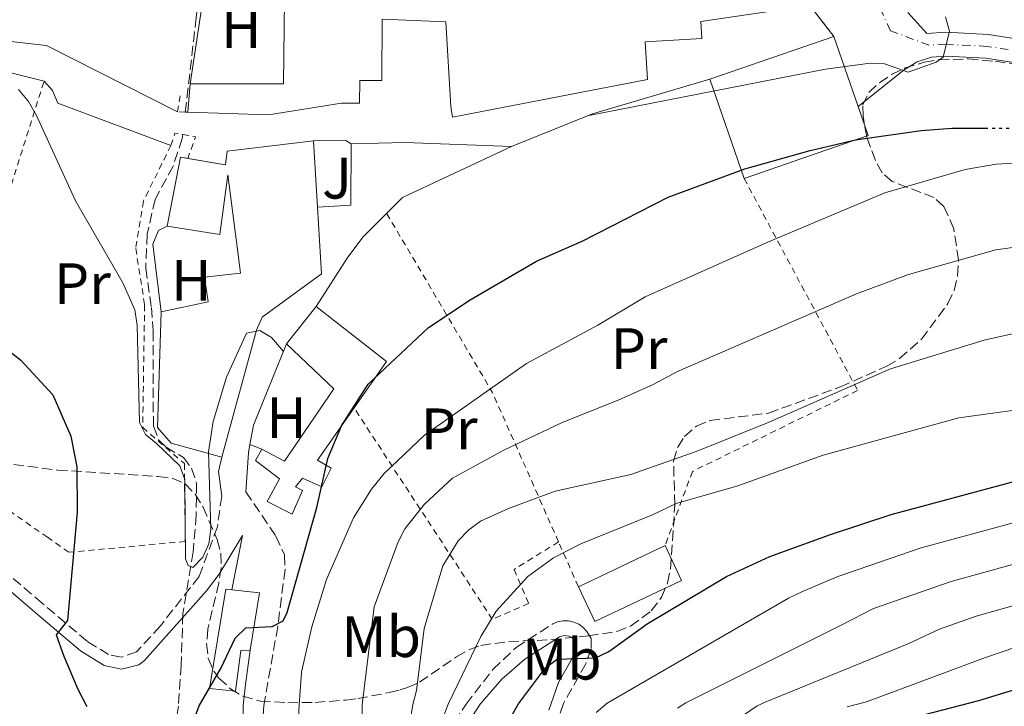
# Model space of a CAD drawing. Units: metres. Extents: x 603338 to 606762, y 4775484 to 4777850.
# Drawn here: x 604689 to 604858, y 4775705 to 4775822 of the extents above; entities that cross this region are included whole.
import ezdxf
from ezdxf.enums import TextEntityAlignment as Align

# ---------------------------------------------------------------- set-up
doc = ezdxf.new("R2010")
doc.units = ezdxf.units.M
doc.header["$MEASUREMENT"] = 0
for name, pattern in [('DGN Style 2', [1.7399219301090239, 1.043953158065414, -0.6959687720436097]), ('DGN Style 3', [2.435890702152634, 1.739921930109024, -0.6959687720436097]), ('DGN Style 4', [2.7856150101045474, 1.391937544087219, -0.6959687720436097, 0.001739921930109024, -0.6959687720436097]), ('DGN Style 5', [1.217945351076317, 0.5219765790327072, -0.6959687720436097])]:
    doc.linetypes.add(name, pattern=pattern)
for name, color, linetype, lineweight in [('Barranco lineal', 142, 'DGN Style 3', 13), ('Camino', 7, 'DGN Style 3', 0), ('Chamizo-cobertizo', 1, 'Continuous', 0), ('Cierre de vial', 7, 'DGN Style 5', 0), ('Curva de nivel directora', 30, 'Continuous', 30), ('Curva de nivel directora no vista', 30, 'DGN Style 5', 30), ('Curva de nivel intermedia', 30, 'Continuous', 0), ('Edificio', 1, 'Continuous', 13), ('Eje pista pavimentada', 7, 'DGN Style 4', 0), ('Etiqueta de uso rústico', 92, 'Continuous', 0), ('Línea  de muro-pared o tapia', 1, 'Continuous', 13), ('Línea de asfalto', 7, 'Continuous', 13), ('Línea de muro de contención', 1, 'Continuous', 13), ('Margen derecho', 7, 'Continuous', 0), ('pavimentado', 23, 'Continuous', 0), ('Pontón-alcantarilla (pasos de agua)', 1, 'DGN Style 2', 0), ('Tela metálica o alambrada', 7, 'DGN Style 2', 0), ('Zona ajardinada', 92, 'Continuous', 0), ('Zona arbolada', 92, 'DGN Style 3', 0)]:
    doc.layers.add(name, color=color, linetype=linetype, lineweight=lineweight)
doc.styles.add('Style-Arial', font='arial.ttf')

msp = doc.modelspace()

# ---------------------------------------------------------------- linework, layer by layer
at = {"layer": 'Barranco lineal', "color": 142, "linetype": 'DGN Style 3', "lineweight": 13}
for points in [[(604717.8300000001, 4775806.609999999, 165.9499999999971), (604719.7100000001, 4775822.9, 164.9900000000052), (604723.25, 4775850.02, 163.7700000000041), (604726.3300000001, 4775866.800000001, 163.25)], [(604717.3899999997, 4775802.77, 166.1699999999983), (604717.3099999996, 4775802.09, 166.2200000000012), (604715.7400000002, 4775797.350000001, 166.6300000000047), (604712.6600000003, 4775791.640000001, 166.8800000000047), (604711.2699999996, 4775785.640000001, 167.0099999999948), (604711.0300000003, 4775779.789999999, 166.9700000000012), (604712, 4775773.100000001, 166.8800000000047), (604712.29, 4775769.050000001, 167.0099999999948), (604712.3499999996, 4775752.710000001, 168.2899999999936), (604713.25, 4775750.369999999, 168.3999999999942), (604714.5599999996, 4775749.09, 169.0299999999988), (604717.5, 4775747.34, 169.2899999999936), (604718.9000000004, 4775745.5, 169.2899999999936), (604719.7400000002, 4775742.92, 169.4100000000035), (604719.7100000001, 4775737.480000001, 169.6199999999953), (604719.2000000002, 4775731.140000001, 169.7700000000041), (604717.4299999997, 4775720.470000001, 170.929999999993), (604717.1100000005, 4775711.699999999, 172.0099999999948), (604716.6500000004, 4775704.67, 172.4499999999971), (604715.6900000004, 4775699.180000001, 172.9199999999983)]]:
    msp.add_polyline3d(points, dxfattribs=at)
at = {"layer": 'Camino', "color": 7, "linetype": 'DGN Style 3', "lineweight": 0}
for points in [[(604724.0799999983, 4775740.720000002, 170.8399999999964), (604723.3399999985, 4775735.450000001, 171.3500000000059), (604720.2100000014, 4775726.91, 171.6000000000059), (604713.5500000007, 4775718.41, 173.0599999999976), (604709.4699999992, 4775713.980000002, 173.2100000000065), (604706.8200000004, 4775713.060000001, 173.4199999999983), (604704.6700000003, 4775713.510000001, 173.7100000000063), (604701.0100000012, 4775715.75, 174.729999999996), (604693.2899999986, 4775722.279999999, 176.5000000000001), (604683.2699999984, 4775730.859999999, 179.8000000000029), (604678.8999999987, 4775733.400000001, 180.8000000000028), (604671.3700000005, 4775736.470000003, 181.8699999999955), (604664.1599999998, 4775738.760000001, 182.4299999999932), (604654.8099999978, 4775740.529999999, 182.8399999999965), (604637.8599999985, 4775742.480000001, 184.0800000000018), (604625.319999999, 4775743.530000002, 184.5899999999965), (604620.8799999978, 4775744.230000001, 184.7599999999949), (604608.829999998, 4775747.34, 185.1000000000058), (604604.4899999973, 4775748.67, 184.9100000000035), (604597.5599999981, 4775751.210000001, 183.8300000000019), (604594.5300000017, 4775752.640000002, 183.0899999999965), (604592.6000000006, 4775753.870000001, 182.5399999999937), (604590.9699999989, 4775755.270000001, 182.1399999999994)], [(604728.2499999992, 4775741.45, 171.8899999999993), (604733.399999999, 4775733.820000002, 173.1600000000035), (604734.8599999986, 4775730.600000001, 173.5399999999937), (604734.9600000014, 4775728.11, 173.729999999996), (604733.7099999997, 4775718.340000001, 174.5399999999937), (604731.3000000002, 4775704.770000001, 176.6499999999942), (604730.4299999984, 4775691.109999999, 177.6100000000006)], [(604760.1099999994, 4775695.750000002, 194.7200000000013), (604766.0300000004, 4775704.990000002, 196.3800000000046), (604770.6399999993, 4775710.950000001, 196.7700000000042), (604774.6400000004, 4775714.730000001, 197.070000000007), (604780.9200000013, 4775718.760000001, 198.0399999999936), (604781.7399999971, 4775719.120000001, 198.0899999999965), (604782.6700000013, 4775719.300000002, 198.1600000000035), (604783.6200000013, 4775719.290000003, 198.2400000000054), (604784.5399999977, 4775719.090000002, 198.320000000007), (604785.3999999983, 4775718.7, 198.4100000000034), (604786.1700000016, 4775718.140000002, 198.5000000000001), (604786.7999999997, 4775717.450000001, 198.5899999999966), (604787.4899999981, 4775716.270000001, 198.6699999999983), (604787.4999999994, 4775714.430000002, 198.7400000000052), (604786.5799999986, 4775711.920000001, 199.5099999999948), (604784.199999998, 4775707.67, 200.7599999999949), (604782.7399999984, 4775705.090000001, 201.8800000000048), (604782.1599999995, 4775703.380000001, 202.3099999999977)]]:
    msp.add_polyline3d(points, dxfattribs=at)
at = {"layer": 'Chamizo-cobertizo', "color": 1, "linetype": 'Continuous', "lineweight": 0, "extrusion": (-0.02260662968566729, 0.003675874744760561, 0.9997376797135917), "elevation": 4062.216275170329, "flags": 128}
msp.add_lwpolyline([(-4810870.901959148, -169538.9487114896), (-4810871.155860334, -169534.1459587176), (-4810861.186627666, -169534.1459587174)], dxfattribs=at)
at = {"layer": 'Chamizo-cobertizo', "color": 1, "linetype": 'Continuous', "lineweight": 0}
msp.add_polyline3d([(604727.3700000001, 4775714.220000001, 178.2200000000012), (604726.4500000002, 4775707.230000001, 178.2200000000012), (604721.9900000002, 4775707.680000001, 178.0899999999965), (604724.8099999996, 4775724.710000001, 178.0899999999965), (604725.8099999996, 4775724.600000001, 178.1100000000006), (604730.5899999999, 4775724.08, 178.2200000000012), (604728.9900000002, 4775714.24, 178.2200000000012)], close=True, dxfattribs=at)
msp.add_polyline3d([(604728.9900000002, 4775714.24, 178.2200000000012), (604727.3700000001, 4775714.220000001, 178.2200000000012), (604726.4500000002, 4775707.230000001, 178.2200000000012), (604721.9900000002, 4775707.680000001, 178.0899999999965), (604724.8099999996, 4775724.710000001, 178.0899999999965), (604725.8099999996, 4775724.600000001, 178.1100000000006)], dxfattribs=at)
at = {"layer": 'Cierre de vial', "color": 7, "linetype": 'DGN Style 5', "lineweight": 0, "extrusion": (-0.4305226342170491, 0.5508614907634602, 0.7149838315798974), "elevation": 2370547.159871093, "flags": 128}
msp.add_lwpolyline([(-3417444.552109442, -2424024.740787907), (-3417444.552109442, -2424015.314935158)], dxfattribs=at)
at = {"layer": 'Curva de nivel directora', "color": 30, "linetype": 'Continuous', "lineweight": 30, "flags": 128}
for points, elevation in [([(604717.9000000004, 4775698.480000001), (604720.2099999993, 4775704.699999999), (604723.9699999989, 4775711.250000001), (604726.4000000006, 4775716.32), (604728.2000000001, 4775718.11), (604732.7399999996, 4775718.350000001), (604734.6399999995, 4775719.270000001), (604735.2999999989, 4775720.720000001), (604740.4399999998, 4775738.75), (604742.2999999995, 4775747.140000001), (604744.6500000008, 4775752.770000001), (604749.2399999998, 4775759.930000001), (604759.5999999997, 4775769.62), (604766.7599999991, 4775774.37), (604778.1499999996, 4775781.060000001), (604785.9900000006, 4775784.480000001), (604800.7499999995, 4775792.03), (604813.8999999991, 4775796.9), (604825.1299999986, 4775800.050000002), (604832.9200000004, 4775801.850000001), (604844.15, 4775803.470000002), (604849.49, 4775803.840000001), (604855.1299999993, 4775803.86)], 175), ([(604682.8700000005, 4775769.220000003), (604689.6099999995, 4775764.03), (604695.0700000002, 4775758.08), (604698.1599999992, 4775750.99), (604699.2099999997, 4775745.740000002), (604699.27, 4775737.930000001), (604697.5899999992, 4775719.330000001), (604695.6800000003, 4775716.880000001), (604696.9999999991, 4775713.250000001), (604699.3799999995, 4775707.570000002), (604700.9399999997, 4775704.570000002)], 175), ([(604687.5300000008, 4775586.76), (604707.6399999985, 4775600.510000001), (604719.9799999989, 4775607.410000001), (604729.019999998, 4775613.03), (604731.1700000005, 4775614.660000003), (604732.7199999995, 4775616.630000001), (604737.97, 4775626.060000001), (604746.0900000003, 4775645.910000003), (604751.9899999991, 4775658.279999999), (604759.8099999999, 4775673.230000001), (604769.7799999989, 4775695.91), (604775.019999998, 4775705.039999999), (604779.6499999993, 4775711.250000001), (604781.6799999989, 4775712.720000002), (604788.2900000006, 4775712.930000002), (604790.5300000003, 4775714.02), (604797.1299999985, 4775718.77), (604810.7499999997, 4775726.880000001), (604818.1799999995, 4775730.33), (604828.6, 4775734.140000001), (604839.0400000004, 4775737.540000001), (604865.6500000001, 4775744.690000001), (604875.5900000001, 4775747.140000001)], 200), ([(604875.5099999995, 4775712.130000001), (604854.0400000006, 4775705.54), (604844.7600000004, 4775703.15)], 225)]:
    msp.add_lwpolyline(points, dxfattribs=dict(at, elevation=elevation))
at = {"layer": 'Curva de nivel directora no vista', "color": 30, "linetype": 'DGN Style 5', "lineweight": 30, "elevation": 175, "flags": 128}
msp.add_lwpolyline([(604855.1299999993, 4775803.86), (604872.0599999984, 4775803.920000001), (604874.3499999995, 4775803.619999999)], dxfattribs=at)
at = {"layer": 'Curva de nivel intermedia', "color": 30, "linetype": 'Continuous', "lineweight": 0, "flags": 128}
for points, elevation in [([(604848.3299999997, 4775822.949999999), (604849.0499999995, 4775820.54), (604847.9499999998, 4775816.069999999), (604846.7300000016, 4775815.2), (604841.9500000007, 4775813.460000001), (604837.9100000015, 4775814.920000001), (604835.4500000007, 4775815.019999999), (604827.7700000006, 4775813.98), (604786.8500000011, 4775805.98)], 170.0000000000002), ([(604734.6799999997, 4775765.519999999), (604732.6300000001, 4775767.939999999), (604730.650000002, 4775769.130000001), (604728.3099999995, 4775768.659999999), (604724.8899999997, 4775761.150000001), (604722.6000000008, 4775753.52), (604721.8200000008, 4775748.29), (604722.2000000008, 4775735.010000001), (604721.85, 4775732.5), (604720.8600000018, 4775730.210000002), (604719.140000001, 4775728.439999999), (604718.3300000017, 4775728.810000001), (604717.850000001, 4775729.949999998), (604717.7599999994, 4775743.529999998), (604716.9000000011, 4775745.88), (604712.870000001, 4775749.720000001), (604710.9700000011, 4775751.289999999), (604709.9600000009, 4775753.33), (604709.5800000009, 4775770.039999999), (604709.1699999997, 4775772.66), (604707.110000001, 4775777.309999999), (604698.9900000006, 4775791.369999998), (604692.2800000006, 4775806.060000001), (604690.9000000015, 4775808.420000001), (604689.1700000014, 4775810.52)], 170.0000000000002), ([(604865.3799999999, 4775798.149999999), (604857.0500000014, 4775797.699999998), (604851.7300000017, 4775796.779999999), (604837.9400000006, 4775792.779999998), (604817.9900000016, 4775784.369999997), (604796.7999999999, 4775774.890000001), (604788.6500000004, 4775770.060000001), (604776.4000000017, 4775763.470000001), (604758.9000000001, 4775751.159999999), (604751.9600000001, 4775744.56), (604749.8099999997, 4775741.91), (604746.7300000018, 4775736.970000001), (604742.1000000006, 4775726.409999999), (604739.5700000003, 4775718.26), (604737.7599999999, 4775710.499999999), (604737.4, 4775704.810000001), (604737.2300000001, 4775701.640000001)], 180.0000000000002), ([(604748.0700000008, 4775694.9), (604748.1800000003, 4775704.869999999), (604750.2300000021, 4775721.720000001), (604754.3800000006, 4775732.84), (604755.5000000005, 4775735.08), (604758.9000000001, 4775739.34), (604763.7100000003, 4775743.779999999), (604772.5400000014, 4775748.609999999), (604782.5199999993, 4775753.319999998), (604792.1300000006, 4775757.15), (604798.17, 4775759.84), (604802.3299999997, 4775762.09), (604833.05, 4775775.409999999), (604842.0100000009, 4775778.769999999), (604857.0200000001, 4775782.96), (604866.9000000019, 4775784.34)], 185.0000000000002), ([(604754.8099999998, 4775692.07), (604756.9000000019, 4775704.930000001), (604757.5500000002, 4775707.359999999), (604758.8200000019, 4775717.980000001), (604762.0400000006, 4775728.720000001), (604764.6600000003, 4775733.029999998), (604766.4999999999, 4775734.92), (604768.5300000015, 4775736.390000001), (604773.3100000004, 4775738.58), (604781.3100000002, 4775741.539999999), (604794.3400000012, 4775744.439999999), (604805.5500000007, 4775748.350000001), (604817.8200000018, 4775753.31), (604838.9000000019, 4775762.57), (604855.0100000007, 4775767.470000001), (604868.4199999997, 4775770.529999999)], 190), ([(604761.9800000002, 4775702.429999998), (604762.9800000016, 4775704.970000001), (604768.5499999995, 4775716.600000001), (604771.2000000004, 4775720.940000001), (604776.660000001, 4775726.930000001), (604781.070000001, 4775730.100000001), (604785.7300000013, 4775732.5), (604798.0600000005, 4775737.469999999), (604802.1300000009, 4775739.409999999), (604812.700000001, 4775742.469999999), (604827.3800000016, 4775747.730000001), (604850.6500000021, 4775754.139999999), (604866.5199999998, 4775756.32)], 195.0000000000003), ([(604788.370000001, 4775703.57), (604790.2799999999, 4775705.140000001), (604821.4000000004, 4775723.189999999), (604823.820000001, 4775724.34), (604829.8499999993, 4775726.91), (604844.2000000014, 4775731.800000001), (604867.3500000011, 4775738.109999998)], 205.0000000000003), ([(604802.35, 4775704.33), (604803.7500000013, 4775705.220000001), (604830.6500000019, 4775718.640000001), (604835.9900000016, 4775721.390000001), (604849.3500000013, 4775726.069999999), (604869.5900000008, 4775731.66)], 210), ([(604804.9600000005, 4775697.16), (604816.0000000001, 4775704.689999998), (604817.3700000002, 4775705.31), (604842.04, 4775715.380000001), (604847.3200000017, 4775717.86), (604853.6500000019, 4775720.079999999), (604870.8600000005, 4775724.960000001)], 215), ([(604831.4699999997, 4775704.509999999), (604834.8200000003, 4775705.42), (604855.2099999996, 4775713.019999999), (604860.4500000011, 4775714.789999999)], 220.0000000000002)]:
    msp.add_lwpolyline(points, dxfattribs=dict(at, elevation=elevation))
at = {"layer": 'Edificio', "color": 51, "linetype": 'Continuous', "lineweight": 13, "extrusion": (-0.01562541320719694, 0.01052679822767734, 0.9998225007375949), "elevation": 40994.36430068838, "flags": 128}
msp.add_lwpolyline([(-4298690.842875168, -2166480.166438464), (-4298699.768680678, -2166466.897199751), (-4298719.998260606, -2166480.166438464)], dxfattribs=at)
at = {"layer": 'Edificio', "color": 51, "linetype": 'Continuous', "lineweight": 13, "extrusion": (-0.02139048875757932, -0.007381224993112498, 0.9997439494732204), "elevation": -48014.60614758276, "flags": 128}
msp.add_lwpolyline([(-4317300.086160835, 2129034.979666886), (-4317300.086160835, 2129057.517914378)], dxfattribs=at)
at = {"layer": 'Edificio', "color": 1, "linetype": 'Continuous', "lineweight": 13, "extrusion": (-0.09244241903953418, 0.2002148479417377, 0.9753811633539916), "elevation": 900448.2572126708, "flags": 128}
msp.add_lwpolyline([(-2551102.648607713, -3981856.865381745), (-2551080.238404274, -3981859.173948612), (-2551082.034597003, -3981877.543243395), (-2551104.453879421, -3981875.230587816), (-2551103.182978785, -3981862.258798765), (-2551102.648607713, -3981856.865381745)], close=True, dxfattribs=at)
at = {"layer": 'Edificio', "color": 51, "linetype": 'Continuous', "lineweight": 13, "extrusion": (-0.07161119217201735, 0.207413621632263, 0.975628734056706), "elevation": 947427.679704004, "flags": 128}
msp.add_lwpolyline([(-2130322.071572842, -4211695.622199671), (-2130322.071572842, -4211682.588301559)], dxfattribs=at)
at = {"layer": 'Edificio', "color": 51, "linetype": 'Continuous', "lineweight": 13, "extrusion": (-0.07165232588038489, 0.2074018004292023, 0.9756282270284397), "elevation": 947345.8490347479, "flags": 128}
msp.add_lwpolyline([(-2131140.330162416, -4211270.195810998), (-2131140.330162416, -4211288.652714855)], dxfattribs=at)
at = {"layer": 'Edificio', "color": 51, "linetype": 'Continuous', "lineweight": 13, "flags": 128}
for points, elevation in [([(604718.2400000002, 4775806.59), (604718.6799999997, 4775811.460000001)], 169.3699999999953), ([(604800.2000000002, 4775732.230000001), (604803.04, 4775726.24), (604788.1600000003, 4775719.17), (604785.3200000003, 4775725.16)], 201.2400000000052), ([(604785.3200000003, 4775725.16), (604800.2000000002, 4775732.230000001)], 201.2400000000052)]:
    msp.add_lwpolyline(points, dxfattribs=dict(at, elevation=elevation))
at = {"layer": 'Edificio', "color": 51, "linetype": 'Continuous', "lineweight": 13, "extrusion": (-0.09251751451066367, 0.2003084245723541, 0.9753548300767833), "elevation": 900849.7359110822, "flags": 128}
msp.add_lwpolyline([(-2551638.851910676, -3981428.196543439), (-2551638.31684933, -3981422.803194818), (-2551615.906941528, -3981425.114629941)], dxfattribs=at)
at = {"layer": 'Edificio', "color": 51, "linetype": 'Continuous', "lineweight": 13, "extrusion": (-0.005625768596187113, 0.09302901398116986, 0.9956475045343073), "elevation": 441061.6786657769, "flags": 128}
msp.add_lwpolyline([(-891918.7988890245, -4709982.765025409), (-891918.7988890244, -4709971.284210977)], dxfattribs=at)
at = {"layer": 'Edificio', "color": 51, "linetype": 'Continuous', "lineweight": 13, "extrusion": (-0.03138112546276927, 0.006027714071185106, 0.99948931541451), "elevation": 9984.91067012813, "flags": 128}
msp.add_lwpolyline([(-4804119.712973815, -306847.9762397773), (-4804131.799962689, -306847.9762397774), (-4804131.825494855, -306846.7150828564)], dxfattribs=at)
at = {"layer": 'Edificio', "color": 51, "linetype": 'Continuous', "lineweight": 13, "extrusion": (-0.02866129257038657, -0.03633439451337747, 0.9989285970896723), "elevation": -190679.0601185859, "flags": 128}
msp.add_lwpolyline([(-2482968.97077651, 4119728.160788329), (-2482968.97077651, 4119736.372024532)], dxfattribs=at)
at = {"layer": 'Edificio', "color": 51, "linetype": 'Continuous', "lineweight": 13, "extrusion": (-0.07836532882542058, -0.08625493139952674, 0.9931862675487144), "elevation": -459147.2851796428, "flags": 128}
msp.add_lwpolyline([(-2763853.935478315, 3914590.193448318), (-2763838.647976298, 3914591.308967059), (-2763837.410517639, 3914581.612534927)], dxfattribs=at)
at = {"layer": 'Edificio', "color": 1, "linetype": 'Continuous', "lineweight": 13, "elevation": 201.2400000000053, "flags": 128}
msp.add_lwpolyline([(604803.04, 4775726.24), (604788.1600000003, 4775719.17), (604785.3200000003, 4775725.16), (604800.2000000002, 4775732.230000001), (604803.04, 4775726.24)], close=True, dxfattribs=at)
at = {"layer": 'Edificio', "color": 1, "linetype": 'Continuous', "lineweight": 13}
msp.add_polyline3d([(604825.0599999996, 4775824.92, 170.3800000000047), (604806.3700000001, 4775822.16, 175.3099999999977), (604806.5099999999, 4775819.230000001, 175.3099999999977), (604796.8099999996, 4775818.699999999, 175.4400000000023), (604797.1900000004, 4775812.230000001, 176.5800000000017), (604763.6799999997, 4775805.74, 175.820000000007), (604763.4500000002, 4775807.560000001, 175.570000000007), (604762.5599999996, 4775822.119999999, 175.1900000000023), (604751.6299999999, 4775822.59, 169.6199999999953), (604751.5599999996, 4775812.07, 169.8800000000047), (604747.8099999996, 4775812.02, 175.4400000000023), (604747.7599999999, 4775808.180000001, 175.4400000000023), (604744.6299999999, 4775808.140000001, 175.4400000000023), (604732.0999999996, 4775806.16, 170), (604718.2400000002, 4775806.59, 169.3699999999953), (604718.6799999997, 4775811.460000001, 169.3699999999953), (604734.6699999999, 4775811.449999999, 169.6199999999953), (604734.9699999997, 4775835.640000001, 169.3699999999953)], dxfattribs=at)
at = {"layer": 'Edificio', "color": 51, "linetype": 'Continuous', "lineweight": 13}
for points in [[(604825.0599999996, 4775824.92, 170.3800000000047), (604806.3700000001, 4775822.16, 175.3099999999977), (604806.5099999999, 4775819.230000001, 175.3099999999977), (604796.8099999996, 4775818.699999999, 175.4400000000023), (604797.1900000004, 4775812.230000001, 176.5800000000017), (604763.6799999997, 4775805.74, 175.820000000007), (604763.4500000002, 4775807.560000001, 175.570000000007), (604762.5599999996, 4775822.119999999, 175.1900000000023), (604751.6299999999, 4775822.59, 169.6199999999953), (604751.5599999996, 4775812.07, 169.8800000000047), (604747.8099999996, 4775812.02, 175.4400000000023), (604747.7599999999, 4775808.180000001, 175.4400000000023), (604744.6299999999, 4775808.140000001, 175.4400000000023), (604732.0999999996, 4775806.16, 170), (604718.2400000002, 4775806.59, 169.3699999999953)], [(604718.2527000001, 4775798.677300001, 174.5902999999962), (604724.7199999997, 4775797.57, 174.8000000000029), (604725, 4775799.9, 175.0599999999977), (604739.8499999996, 4775801.699999999, 176.4499999999971)], [(604713.7000000002, 4775772.34, 171.1399999999994), (604721.7800000003, 4775774.050000001, 172.6600000000035), (604721.1200000001, 4775778.300000001, 170.7599999999948), (604727.2800000003, 4775778.980000001, 178.6000000000058), (604727.0599999996, 4775780.800000001, 178.4700000000012), (604725.1500000004, 4775795.850000001, 174.8099999999977), (604723.7599999999, 4775785.609999999, 174.679999999993), (604714.7300000006, 4775787.02, 174.5500000000029)], [(604740.54, 4775790.289999999, 177.5200000000041), (604741.2400000002, 4775778.850000001, 178.6000000000058), (604731.0199999996, 4775771.439999999, 173.0299999999988), (604730.0300000003, 4775769.199999999, 173.7899999999936), (604724.1299999999, 4775747.369999999, 173.2899999999936)], [(604724.1299999999, 4775747.369999999, 173.2899999999936), (604715.4000000004, 4775749.789999999, 173.4100000000035), (604713.04, 4775752.49, 173.4100000000035), (604713.7000000002, 4775772.34, 171.1399999999994)], [(604730.9900000002, 4775748.77, 173.4100000000035), (604734.8600000005, 4775746.689999999, 174.5500000000029), (604743.3099999996, 4775759.140000001, 175.3099999999977), (604735.2199999997, 4775766.83, 178.2200000000012)], [(604746.7999999998, 4775755.850000001, 177.6000000000058), (604740.5300000003, 4775746.869999999, 176.320000000007), (604742.8700000001, 4775745.480000001, 176.1999999999971), (604741.29, 4775742.32, 176.070000000007), (604737.9299999997, 4775743.800000001, 175.179999999993), (604736.7400000002, 4775742.27, 175.3099999999977), (604737.9600000001, 4775741.67, 175.5599999999977), (604736.1900000004, 4775737.600000001, 175.5599999999977), (604731.9100000003, 4775739.779999999, 174.8000000000029), (604733.9900000002, 4775743.65, 174.8000000000029), (604729.9000000004, 4775746.83, 173.2899999999936), (604730.9900000002, 4775748.77, 173.4100000000035)]]:
    msp.add_polyline3d(points, dxfattribs=at)
at = {"layer": 'Edificio', "color": 1, "linetype": 'Continuous', "lineweight": 13}
for points in [[(604739.8499999996, 4775801.699999999, 176.4499999999971), (604740.54, 4775790.289999999, 177.5200000000041), (604741.2400000002, 4775778.850000001, 178.6000000000058), (604731.0199999996, 4775771.439999999, 173.0299999999988), (604730.0300000003, 4775769.199999999, 173.7899999999936), (604724.1299999999, 4775747.369999999, 173.2899999999936), (604715.4000000004, 4775749.789999999, 173.4100000000035), (604713.04, 4775752.49, 173.4100000000035), (604713.7000000002, 4775772.34, 171.1399999999994), (604721.7800000003, 4775774.050000001, 172.6600000000035), (604721.1200000001, 4775778.300000001, 170.7599999999948), (604727.2800000003, 4775778.980000001, 178.6000000000058), (604727.0599999996, 4775780.800000001, 178.4700000000012), (604725.1500000004, 4775795.850000001, 174.8099999999977), (604723.7599999999, 4775785.609999999, 174.679999999993), (604714.7300000006, 4775787.02, 174.5500000000029), (604717.0099999999, 4775798.890000001, 174.5500000000029), (604724.7199999997, 4775797.57, 174.8000000000029), (604725, 4775799.9, 175.0599999999977)], [(604740.5300000003, 4775746.869999999, 176.320000000007), (604742.8700000001, 4775745.480000001, 176.1999999999971), (604741.29, 4775742.32, 176.070000000007), (604737.9299999997, 4775743.800000001, 175.179999999993), (604736.7400000002, 4775742.27, 175.3099999999977), (604737.9600000001, 4775741.67, 175.5599999999977), (604736.1900000004, 4775737.600000001, 175.5599999999977), (604731.9100000003, 4775739.779999999, 174.8000000000029), (604733.9900000002, 4775743.65, 174.8000000000029), (604729.9000000004, 4775746.83, 173.2899999999936), (604730.9900000002, 4775748.77, 173.4100000000035), (604734.8600000005, 4775746.689999999, 174.5500000000029), (604743.3099999996, 4775759.140000001, 175.3099999999977), (604735.2199999997, 4775766.83, 178.2200000000012), (604740.2999999998, 4775773.27, 178.6000000000058), (604752.3600000005, 4775763.810000001, 178.7299999999959), (604746.7999999998, 4775755.850000001, 177.6000000000058)]]:
    msp.add_polyline3d(points, close=True, dxfattribs=at)
at = {"layer": 'Eje pista pavimentada', "color": 7, "linetype": 'DGN Style 4', "lineweight": 0}
msp.add_polyline3d([(604864.820000001, 4775816.460000001, 171.6000000000059), (604855.5100000014, 4775817.910000001, 170.679999999993), (604848.4200000014, 4775818.290000001, 169.9900000000053), (604845.5499999992, 4775818.09, 169.8699999999953), (604838.8900000006, 4775820.590000001, 169.1000000000058), (604836.699999998, 4775825.400000001, 168.2700000000042)], dxfattribs=at)
at = {"layer": 'Línea  de muro-pared o tapia', "color": 1, "linetype": 'Continuous', "lineweight": 13, "extrusion": (0.006345228378303197, 0.04192270290996532, 0.9991007081658736), "elevation": 204219.7021746794, "flags": 128}
msp.add_lwpolyline([(116796.0438514316, -4808192.259983606), (116796.0438514316, -4808219.146664321)], dxfattribs=at)
at = {"layer": 'Línea  de muro-pared o tapia', "color": 1, "linetype": 'Continuous', "lineweight": 13, "extrusion": (0.03882831280925775, -0.01193040332271788, 0.9991746732183237), "elevation": -33329.48646781735, "flags": 128}
msp.add_lwpolyline([(4742780.102763036, 823976.6240718277), (4742784.353284618, 824001.4887609727), (4742781.42010833, 824017.2446035992)], dxfattribs=at)
at = {"layer": 'Línea  de muro-pared o tapia', "color": 1, "linetype": 'Continuous', "lineweight": 13, "extrusion": (-0.02115809123452918, -0.03244240659750105, 0.99924963118806), "elevation": -167564.9082071698, "flags": 128}
msp.add_lwpolyline([(-2102330.085986405, 4327368.993223078), (-2102325.467110229, 4327372.091429475), (-2102324.368747812, 4327372.091429475)], dxfattribs=at)
at = {"layer": 'Línea  de muro-pared o tapia', "color": 1, "linetype": 'Continuous', "lineweight": 13, "extrusion": (-0.000778005526951235, 0.01236164334605969, 0.9999232892983266), "elevation": 58735.22180551672, "flags": 128}
msp.add_lwpolyline([(604746.2784251808, 4775439.988108575), (604746.2085263503, 4775429.467304702), (604740.4885280819, 4775429.107277191)], dxfattribs=at)
at = {"layer": 'Línea  de muro-pared o tapia', "color": 1, "linetype": 'Continuous', "lineweight": 13, "extrusion": (-0.3897902952767782, 0.1449944576433024, 0.9094174690211128), "elevation": 456896.4063565571, "flags": 128}
msp.add_lwpolyline([(-4686934.590210368, -998681.9991335667), (-4686934.590210368, -998684.4276928107)], dxfattribs=at)
at = {"layer": 'Línea  de muro-pared o tapia', "color": 1, "linetype": 'Continuous', "lineweight": 13, "extrusion": (0.01519611884117738, 0.07806797314894469, 0.9968322173468214), "elevation": 382195.1305626106, "flags": 128}
msp.add_lwpolyline([(318895.243241197, -4788064.640756312), (318895.2432411971, -4788055.084998886)], dxfattribs=at)
at = {"layer": 'Línea  de muro-pared o tapia', "color": 1, "linetype": 'Continuous', "lineweight": 13}
for points in [[(604656.0099999999, 4775816.32, 171.5), (604661.1500000004, 4775816.199999999, 171.25), (604681.0999999996, 4775815.029999999, 169.9799999999959), (604693.5800000001, 4775811.949999999, 169.2200000000012)], [(604693.5800000001, 4775811.949999999, 169.2200000000012), (604695.0199999996, 4775810.350000001, 169.1000000000058), (604695.9500000002, 4775808.130000001, 169.8600000000006), (604715.3700000001, 4775800.890000001, 168.8500000000058)], [(604714.7300000006, 4775787.02, 168.7299999999959), (604713.2300000006, 4775786.289999999, 168.8500000000058), (604712.2400000002, 4775783.949999999, 168.9799999999959), (604713.7000000002, 4775772.34, 169.1100000000006)]]:
    msp.add_polyline3d(points, dxfattribs=at)
at = {"layer": 'Línea de asfalto', "color": 7, "linetype": 'Continuous', "lineweight": 13, "extrusion": (-0.008164109602093034, 0.2995265553425164, 0.954053033095672), "elevation": 1425701.947879092, "flags": 128}
msp.add_lwpolyline([(-734673.6389348479, -4538904.325016968), (-734655.3742528313, -4538905.559841153), (-734646.1316889961, -4538905.59321478)], dxfattribs=at)
at = {"layer": 'Línea de asfalto', "color": 7, "linetype": 'Continuous', "lineweight": 13}
for points in [[(604865.1999999987, 4775818.470000003, 171.6000000000059), (604855.7300000006, 4775819.949999999, 170.679999999993), (604848.4100000003, 4775820.340000001, 169.9799999999959), (604845.1499999991, 4775820.119999999, 169.8699999999953), (604841.8700000001, 4775823.720000001, 168.600000000006)], [(605085.5100000015, 4775780.420000001, 191.1600000000035), (605063.989999999, 4775773.869999999, 189.8999999999942), (605059.1299999974, 4775772.790000002, 189.5299999999988), (605055.1999999981, 4775772.290000001, 189.270000000004), (605047.699999999, 4775772.060000001, 188.8600000000006), (605035.9200000018, 4775772.199999999, 187.9499999999971), (605011.5300000015, 4775773, 184.8800000000045), (604999.1900000012, 4775774.49, 183.6399999999995), (604989.4200000011, 4775776.570000002, 182.7700000000041), (604956.1799999995, 4775786.600000001, 180.429999999993), (604916.2500000002, 4775797.220000003, 177.7299999999959), (604903.4200000003, 4775801.25, 176.2299999999959), (604876.4799999996, 4775811.390000001, 172.7299999999958), (604871.7199999987, 4775812.820000002, 172.229999999996), (604864.440000001, 4775814.439999999, 171.6000000000059), (604855.3000000013, 4775815.87, 170.679999999993), (604848.4400000017, 4775816.240000002, 169.9799999999959), (604845.9499999993, 4775816.070000002, 169.8699999999953), (604843.4799999994, 4775815.250000001, 169.9499999999972), (604841.2399999975, 4775813.87, 170.2400000000052), (604833.3599999986, 4775807.590000002, 171.4700000000011)]]:
    msp.add_polyline3d(points, dxfattribs=at)
at = {"layer": 'Línea de muro de contención', "color": 1, "linetype": 'Continuous', "lineweight": 13, "extrusion": (0.08874168725220301, -0.2616151039930893, 0.9610839975289971), "elevation": -1195589.927586832, "flags": 128}
msp.add_lwpolyline([(2106885.880258389, 4160020.67208284), (2106864.88703202, 4160021.577039539), (2106849.924660772, 4160020.67208284)], dxfattribs=at)
at = {"layer": 'Línea de muro de contención', "color": 1, "linetype": 'Continuous', "lineweight": 13, "extrusion": (-0.08769128353411246, 0.15978138230635, 0.983249789555234), "elevation": 710217.4218614727, "flags": 128}
msp.add_lwpolyline([(-2827931.660741343, -3830459.190228752), (-2827911.058360538, -3830460.561871989), (-2827907.329285492, -3830459.4645574)], dxfattribs=at)
at = {"layer": 'Línea de muro de contención', "color": 1, "linetype": 'Continuous', "lineweight": 13, "extrusion": (0.03732722296982351, -0.006665575524574249, 0.9992808656870636), "elevation": -9088.501624177206, "flags": 128}
msp.add_lwpolyline([(4807703.352124549, 244047.9613728073), (4807688.637041785, 244051.1261222758), (4807685.223890747, 244051.1261222759)], dxfattribs=at)
at = {"layer": 'Línea de muro de contención', "color": 1, "linetype": 'Continuous', "lineweight": 13, "elevation": 171.8899999999994, "flags": 128}
msp.add_lwpolyline([(604728.9199999999, 4775749.539999999), (604728.6699999999, 4775748.130000001), (604728.25, 4775741.449999999)], dxfattribs=at)
at = {"layer": 'Línea de muro de contención', "color": 1, "linetype": 'Continuous', "lineweight": 13}
msp.add_polyline3d([(604752.4000000004, 4775789.24, 169.570000000007), (604748.3499999996, 4775785.210000001, 169.8699999999953), (604745.7599999999, 4775781.74, 170.3800000000047), (604740.2999999998, 4775773.27, 170.7599999999948)], dxfattribs=at)
at = {"layer": 'Margen derecho', "color": 7, "linetype": 'Continuous', "lineweight": 0, "extrusion": (-0.3153907694731334, 0.1212576202760694, 0.9411829004269731), "elevation": 388531.3535392993, "flags": 128}
msp.add_lwpolyline([(-4674647.647752209, -1081713.18909679), (-4674651.387136042, -1081715.31992023), (-4674653.872750157, -1081715.67505747)], dxfattribs=at)
at = {"layer": 'Margen derecho', "color": 7, "linetype": 'Continuous', "lineweight": 0}
for points in [[(604664.2899999995, 4775736.62, 182.3800000000048), (604670.690000001, 4775734.59, 181.8699999999955), (604678.0100000012, 4775731.600000001, 180.8000000000028), (604682.1099999984, 4775729.230000001, 179.8000000000029), (604691.999999999, 4775720.760000002, 176.5000000000001), (604699.8299999988, 4775714.130000002, 174.729999999996), (604703.9200000014, 4775711.619999999, 173.7100000000063), (604706.8599999985, 4775711.010000002, 173.4199999999983), (604709.8599999981, 4775711.750000001, 173.25), (604710.8299999982, 4775712.510000001, 173.2100000000065), (604721.4899999978, 4775724.42, 172.7899999999937), (604723.6499999992, 4775727.300000002, 172.6999999999972), (604727.6299999978, 4775733.950000001, 172.9100000000036)], [(604761.8799999974, 4775694.800000002, 194.7200000000013), (604768.4600000001, 4775705.000000001, 196.5899999999964), (604772.1900000006, 4775709.270000001, 196.7700000000042), (604776.1499999991, 4775712.720000002, 197.070000000007), (604782.1000000014, 4775716.540000001, 198.0399999999936), (604782.9100000005, 4775716.790000002, 198.1600000000035), (604783.7499999988, 4775716.690000001, 198.320000000007), (604784.4799999996, 4775716.270000001, 198.5000000000001), (604784.9800000002, 4775715.58, 198.6699999999983), (604784.9800000002, 4775714.869999999, 198.7400000000052), (604784.2899999997, 4775712.970000002, 199.5099999999948), (604781.9099999992, 4775708.710000001, 200.7599999999949), (604780.6299999984, 4775705.080000001, 202.0399999999937), (604780.2500000006, 4775703.960000002, 202.3099999999977)], [(604728.9899999991, 4775714.240000002, 174.800000000003), (604728.1499999985, 4775708.36, 175.9400000000024), (604727.7899999986, 4775704.750000001, 176.1999999999972), (604727.5199999983, 4775691.290000003, 177.6100000000006), (604727.1400000005, 4775685.600000001, 178.570000000007), (604726.499999999, 4775680.230000001, 179.1900000000022), (604725.2299999994, 4775674.740000002, 180.2599999999949), (604723.3899999999, 4775670.520000001, 180.9299999999931), (604719.8700000016, 4775663.560000001, 180.8200000000071), (604711.4899999975, 4775652.160000001, 180.3699999999954), (604705.8199999991, 4775643.480000002, 180.4799999999959), (604701.219999999, 4775633.310000002, 180.4799999999959)]]:
    msp.add_polyline3d(points, dxfattribs=at)
at = {"layer": 'pavimentado', "color": 23, "linetype": 'Continuous', "lineweight": 0}
for points in [[(604864.4400000015, 4775814.439999999, 171.6000000000058), (604855.3000000018, 4775815.87, 170.679999999993), (604848.440000002, 4775816.240000002, 169.9799999999959), (604845.9499999998, 4775816.070000002, 169.8699999999953), (604843.48, 4775815.250000001, 169.9499999999971), (604841.239999998, 4775813.869999999, 170.2400000000052), (604833.359999999, 4775807.590000001, 171.4700000000012), (604829.2100000005, 4775819.609999999, 169.0599999999977), (604825.0599999976, 4775824.92, 167.8399999999965)], [(604841.8700000006, 4775823.720000001, 168.6000000000058), (604845.1499999996, 4775820.119999999, 169.8699999999953), (604848.4100000008, 4775820.34, 169.9799999999959), (604855.730000001, 4775819.949999999, 170.679999999993), (604865.1999999991, 4775818.470000002, 171.6000000000058)]]:
    msp.add_polyline3d(points, dxfattribs=at)
at = {"layer": 'Pontón-alcantarilla (pasos de agua)', "color": 1, "linetype": 'DGN Style 2', "lineweight": 0, "elevation": 167.2100000000064, "flags": 128}
for points in [[(604716.5099999999, 4775806.67), (604717.0800000001, 4775810.02)], [(604717.8300000001, 4775806.609999999), (604716.5099999999, 4775806.67)], [(604718.2400000002, 4775806.59), (604717.8300000001, 4775806.609999999)]]:
    msp.add_lwpolyline(points, dxfattribs=at)
at = {"layer": 'Pontón-alcantarilla (pasos de agua)', "color": 1, "linetype": 'DGN Style 2', "lineweight": 0, "extrusion": (0.03519188720412905, -0.01123496868820774, 0.9993174203192832), "elevation": -32207.67259150525, "flags": 128}
msp.add_lwpolyline([(4733489.047649696, 875784.7619411562), (4733491.283561143, 875784.761941156), (4733491.452932788, 875783.4084592592)], dxfattribs=at)
at = {"layer": 'Pontón-alcantarilla (pasos de agua)', "color": 1, "linetype": 'DGN Style 2', "lineweight": 0, "extrusion": (0.02820971697190649, -0.04280810591475775, 0.9986849743219108), "elevation": -187217.0943769092, "flags": 128}
msp.add_lwpolyline([(3132821.07405844, 3650254.391847561), (3132822.693807306, 3650252.831394547), (3132819.542408353, 3650250.494616157)], dxfattribs=at)
at = {"layer": 'Pontón-alcantarilla (pasos de agua)', "color": 1, "linetype": 'DGN Style 2', "lineweight": 0, "extrusion": (-0.008910890598472398, -0.02409240958136566, 0.9996700214717384), "elevation": -120282.0409405433, "flags": 128}
msp.add_lwpolyline([(-1089537.276818682, 4687470.314809239), (-1089537.276818682, 4687470.307023353)], dxfattribs=at)
at = {"layer": 'Tela metálica o alambrada', "color": 7, "linetype": 'DGN Style 2', "lineweight": 0, "extrusion": (0.633829289777309, -0.05634038139446581, 0.7714182995267341), "elevation": 114331.9750176969, "flags": 128}
msp.add_lwpolyline([(4810529.204939224, -138320.5441093645), (4810533.270907741, -138320.5441093644), (4810595.063270081, -138338.2550906042)], dxfattribs=at)
at = {"layer": 'Tela metálica o alambrada', "color": 7, "linetype": 'DGN Style 2', "lineweight": 0, "extrusion": (0.6939403061317104, 0.5542327812733661, 0.459644292565259), "elevation": 3066639.383605941, "flags": 128}
msp.add_lwpolyline([(3354209.153830587, -1586943.410972191), (3354236.344788707, -1586958.972228456), (3354271.623788806, -1586969.793044137)], dxfattribs=at)
at = {"layer": 'Tela metálica o alambrada', "color": 7, "linetype": 'DGN Style 2', "lineweight": 0, "extrusion": (-0.1786456745875867, 0.4033934586949123, 0.8974182082135965), "elevation": 1818631.751246963, "flags": 128}
msp.add_lwpolyline([(-2486801.130405053, -3698880.211299746), (-2486801.130405053, -3698889.595206182)], dxfattribs=at)
at = {"layer": 'Tela metálica o alambrada', "color": 7, "linetype": 'DGN Style 2', "lineweight": 0}
for points in [[(604715.3700000001, 4775800.890000001, 167.3399999999965), (604710.6299999999, 4775791.32, 167.5899999999965), (604709.3200000003, 4775783.210000001, 168.1000000000058), (604710.8499999996, 4775773.51, 169.1100000000006), (604710.5099999999, 4775752.460000001, 171.1300000000047), (604717.6699999999, 4775746.279999999, 171.3899999999994), (604717.7199999997, 4775742.029999999, 171.6399999999994), (604717.8300000001, 4775732.92, 171.3899999999994), (604697.8200000003, 4775731.060000001, 178.4700000000012), (604694.1500000004, 4775733.640000001, 181), (604674.1399999997, 4775747.560000001, 180.4900000000052)], [(604813.79, 4775795.24, 176.3099999999977), (604833.2699999996, 4775758.850000001, 191.7400000000052), (604804.9100000003, 4775744.939999999, 192.75), (604800.2000000002, 4775732.230000001, 196.2899999999936)], [(604781.9100000003, 4775732.859999999, 194.0099999999948), (604774.2800000003, 4775728.109999999, 194.0099999999948), (604776.7800000003, 4775722.27, 196.2899999999936), (604770.54, 4775719.560000001, 195.5299999999988), (604746.7999999998, 4775755.850000001, 177.070000000007)]]:
    msp.add_polyline3d(points, dxfattribs=at)
at = {"layer": 'Zona arbolada', "color": 92, "linetype": 'DGN Style 3', "lineweight": 0}
msp.add_polyline3d([(604685.9699999997, 4775746.439999999, 179.2400000000052), (604695.8700000001, 4775745.17, 178.4799999999959), (604713.1900000004, 4775744.08, 177.1499999999942), (604715.5899999999, 4775743.77, 176.9700000000012), (604717.7999999998, 4775742.810000001, 176.7899999999936), (604719.5300000003, 4775741.060000001, 176.6300000000047), (604720.9199999999, 4775738.779999999, 176.4900000000052), (604723.3099999996, 4775733.24, 176.2100000000064), (604723.9500000002, 4775730.869999999, 176.1100000000006), (604723.9800000006, 4775728.369999999, 176.070000000007), (604723.5800000001, 4775725.789999999, 176.070000000007), (604721.7100000001, 4775717.890000001, 176.3699999999953), (604721.4900000002, 4775715.34, 176.5599999999977), (604721.7699999996, 4775712.9, 176.7899999999936), (604722.7599999999, 4775710.59, 177.0599999999977), (604723.6100000005, 4775709.470000001, 177.2200000000012), (604725.5800000001, 4775707.630000001, 177.6499999999942), (604727.7000000002, 4775706.34, 178.2599999999948), (604730.7400000002, 4775705.51, 179.2400000000052), (604735.4100000003, 4775705.24, 180.9100000000035), (604740.1299999999, 4775705.289999999, 182.8300000000017), (604745.4100000003, 4775705.689999999, 185.3099999999977), (604747.4299999997, 4775705.939999999, 186.6999999999971), (604752.8499999996, 4775706.980000001, 192.2899999999936), (604754.7100000001, 4775707.470000001, 193.7700000000041), (604756.0099999999, 4775707.850000001, 194.4199999999983), (604758.0599999996, 4775708.74, 194.9700000000012), (604764.3799999999, 4775713.119999999, 195.4199999999983), (604766.6200000001, 4775714.380000001, 195.6100000000006), (604768.5700000003, 4775715.09, 195.9400000000023), (604773.3700000001, 4775715.74, 197.2299999999959), (604780.6200000001, 4775716.050000001, 199.1900000000023), (604787.0700000003, 4775716.730000001, 200.0899999999965), (604791.9100000003, 4775717.449999999, 200.4400000000023), (604794.2800000003, 4775718.359999999, 200.5099999999948), (604797.8300000001, 4775721.01, 200.4900000000052), (604799.6200000001, 4775723.369999999, 200.4100000000035), (604800.6500000004, 4775725.76, 200.3099999999977), (604801.1399999997, 4775728.189999999, 200.179999999993), (604801.8799999999, 4775739.220000001, 199.1600000000035), (604801.6600000003, 4775746.730000001, 197.8999999999942), (604802.3700000001, 4775749.130000001, 197.5899999999965), (604803.5300000003, 4775750.930000001, 197.4600000000064), (604805.5999999996, 4775752.710000001, 197.3500000000058), (604807.9100000003, 4775753.680000001, 197.2700000000041), (604817.9800000006, 4775754.949999999, 196.9700000000012), (604830.3099999996, 4775759.460000001, 196.7700000000041), (604838.29, 4775763, 196.4400000000023), (604840.4699999997, 4775764.300000001, 196.2299999999959), (604844.2300000006, 4775767.640000001, 195.5599999999977), (604848.7800000003, 4775773.76, 194.4199999999983), (604849.8399999999, 4775776, 194.1100000000006), (604850.4299999997, 4775778.550000001, 193.8099999999977), (604850.5899999999, 4775781.25, 193.5099999999948), (604849.7800000003, 4775786.59, 192.929999999993), (604848.0700000003, 4775790.439999999, 192.3999999999942), (604846.3899999997, 4775791.949999999, 192.0099999999948), (604839.2000000002, 4775794.730000001, 189.9600000000064), (604837.4800000006, 4775796.199999999, 188.9600000000064), (604836.3099999996, 4775798.33, 187.6699999999983), (604834.8300000001, 4775802.369999999, 184.929999999993), (604834.2100000001, 4775805.960000001, 182.2799999999988), (604834.1500000004, 4775807.850000001, 180.5899999999965), (604835.1799999997, 4775810.01, 178.7400000000052), (604837.04, 4775811.67, 177.8300000000017), (604839.0899999999, 4775813.050000001, 177.3000000000029), (604841.3200000003, 4775814.15, 177), (604844.7199999997, 4775815.189999999, 176.7100000000064), (604847.2199999997, 4775815.59, 176.4600000000064), (604852.25, 4775815.76, 176.0200000000041), (604856.8600000005, 4775815.34, 176.2100000000064), (604864.1900000004, 4775814.32, 177.4100000000035)], dxfattribs=at)
msp.add_polyline3d([(604685.9699999997, 4775746.439999999, 179.2400000000052), (604695.8700000001, 4775745.17, 178.4799999999959), (604713.1900000004, 4775744.08, 177.1499999999942), (604715.5899999999, 4775743.77, 176.9700000000012), (604717.7999999998, 4775742.810000001, 176.7899999999936), (604719.5300000003, 4775741.060000001, 176.6300000000047), (604720.9199999999, 4775738.779999999, 176.4900000000052), (604723.3099999996, 4775733.24, 176.2100000000064), (604723.9500000002, 4775730.869999999, 176.1100000000006), (604723.9800000006, 4775728.369999999, 176.070000000007), (604723.5800000001, 4775725.789999999, 176.070000000007), (604721.7100000001, 4775717.890000001, 176.3699999999953), (604721.4900000002, 4775715.34, 176.5599999999977), (604721.7699999996, 4775712.9, 176.7899999999936), (604722.7599999999, 4775710.59, 177.0599999999977), (604723.6100000005, 4775709.470000001, 177.2200000000012), (604725.5800000001, 4775707.630000001, 177.6499999999942), (604727.7000000002, 4775706.34, 178.2599999999948), (604730.7400000002, 4775705.51, 179.2400000000052), (604735.4100000003, 4775705.24, 180.9100000000035), (604740.1299999999, 4775705.289999999, 182.8300000000017), (604745.4100000003, 4775705.689999999, 185.3099999999977), (604747.4299999997, 4775705.939999999, 186.6999999999971), (604752.8499999996, 4775706.980000001, 192.2899999999936), (604754.7100000001, 4775707.470000001, 193.7700000000041), (604756.0099999999, 4775707.850000001, 194.4199999999983), (604758.0599999996, 4775708.74, 194.9700000000012), (604764.3799999999, 4775713.119999999, 195.4199999999983), (604766.6200000001, 4775714.380000001, 195.6100000000006), (604768.5700000003, 4775715.09, 195.9400000000023), (604773.3700000001, 4775715.74, 197.2299999999959), (604780.6200000001, 4775716.050000001, 199.1900000000023), (604787.0700000003, 4775716.730000001, 200.0899999999965), (604791.9100000003, 4775717.449999999, 200.4400000000023), (604794.2800000003, 4775718.359999999, 200.5099999999948), (604797.8300000001, 4775721.01, 200.4900000000052), (604799.6200000001, 4775723.369999999, 200.4100000000035), (604800.6500000004, 4775725.76, 200.3099999999977), (604801.1399999997, 4775728.189999999, 200.179999999993), (604801.8799999999, 4775739.220000001, 199.1600000000035), (604801.6600000003, 4775746.730000001, 197.8999999999942), (604802.3700000001, 4775749.130000001, 197.5899999999965), (604803.5300000003, 4775750.930000001, 197.4600000000064), (604805.5999999996, 4775752.710000001, 197.3500000000058), (604807.9100000003, 4775753.680000001, 197.2700000000041), (604817.9800000006, 4775754.949999999, 196.9700000000012), (604830.3099999996, 4775759.460000001, 196.7700000000041), (604838.29, 4775763, 196.4400000000023), (604840.4699999997, 4775764.300000001, 196.2299999999959), (604844.2300000006, 4775767.640000001, 195.5599999999977), (604848.7800000003, 4775773.76, 194.4199999999983), (604849.8399999999, 4775776, 194.1100000000006), (604850.4299999997, 4775778.550000001, 193.8099999999977), (604850.5899999999, 4775781.25, 193.5099999999948), (604849.7800000003, 4775786.59, 192.929999999993), (604848.0700000003, 4775790.439999999, 192.3999999999942), (604846.3899999997, 4775791.949999999, 192.0099999999948), (604839.2000000002, 4775794.730000001, 189.9600000000064), (604837.4800000006, 4775796.199999999, 188.9600000000064), (604836.3099999996, 4775798.33, 187.6699999999983), (604834.8300000001, 4775802.369999999, 184.929999999993), (604834.2100000001, 4775805.960000001, 182.2799999999988), (604834.1500000004, 4775807.850000001, 180.5899999999965), (604835.1799999997, 4775810.01, 178.7400000000052), (604837.04, 4775811.67, 177.8300000000017), (604839.0899999999, 4775813.050000001, 177.3000000000029), (604841.3200000003, 4775814.15, 177), (604844.7199999997, 4775815.189999999, 176.7100000000064), (604847.2199999997, 4775815.59, 176.4600000000064), (604852.25, 4775815.76, 176.0200000000041), (604856.8600000005, 4775815.34, 176.2100000000064), (604864.1900000004, 4775814.32, 177.4100000000035)], dxfattribs=at)

# ---------------------------------------------------------------- texts
at = {"layer": 'Etiqueta de uso rústico', "color": 92, "linetype": 'Continuous', "lineweight": 0, "style": 'Style-Arial'}
for s, p in [('H', (604727.4216459901, 4775821.100010002, 165.5399999999936)), ('H', (604718.8616459895, 4775777.750010001, 168.2400000000052)), ('Pr', (604700.1654566078, 4775777.16001, 171.75)), ('Pr', (604795.7554566076, 4775766.02001, 182.0200000000041)), ('H', (604735.2016459908, 4775754.16001, 172.820000000007)), ('Pr', (604763.1454566085, 4775752.250010001, 179.9199999999983)), ('Mb', (604751.4702462421, 4775716.58001, 185.2299999999959)), ('Mb', (604782.4802462431, 4775712.710010001, 199.6600000000035))]:
    msp.add_text(s, height=7.000000000000002, dxfattribs=at).set_placement(p, align=Align.MIDDLE_CENTER)
at = {"layer": 'Zona ajardinada', "color": 92, "linetype": 'Continuous', "lineweight": 0, "style": 'Style-Arial'}
msp.add_text('J', height=7.000000000000002, dxfattribs=at).set_placement((604743.8769051363, 4775795.280010001, 167.0500000000029), align=Align.MIDDLE_CENTER)

doc.saveas('drawing.dxf')
